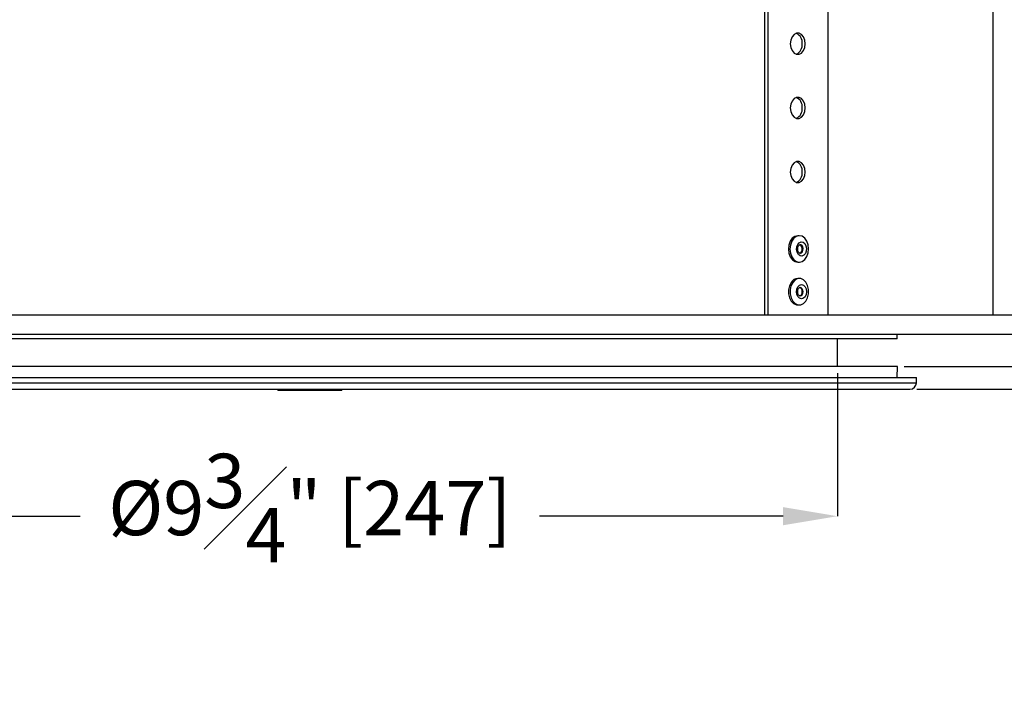
# Model space of a CAD drawing. Units: inches. Extents: x 196.9 to 262.7, y 21.7 to 73.
# Drawn here: x 218.6 to 227.7, y 39.9 to 46.2 of the extents above; entities that cross this region are included whole.
import ezdxf

# ---------------------------------------------------------------- set-up
doc = ezdxf.new("R2010")
doc.units = ezdxf.units.IN
doc.header["$PDSIZE"] = -1
doc.styles.add('Arial', font='ARIALUNI.ttf')
doc.dimstyles.new('Atlas', dxfattribs={"dimtxt": 0.5, "dimasz": 0.5, "dimexe": 0, "dimexo": 0.0625, "dimgap": 0.25, "dimtad": 0, "dimtih": 1, "dimtoh": 1, "dimdec": 4, "dimrnd": 1e-09, "dimzin": 12, "dimdsep": 46, "dimlunit": 4, "dimtxsty": 'Arial', "dimcen": 0.09, "dimadec": 0, "dimazin": 3, "dimtfac": 1, "dimtdec": 4, "dimtofl": 0, "dimtmove": 0, "dimatfit": 3, "dimfxl": 1, "dimfrac": 1, "dimtolj": 1, "dimtzin": 12, "dimarcsym": 0})

# ---------------------------------------------------------------- blocks, each defined once
blk = doc.blocks.new('_D')
at = {"color": 0, "lineweight": -2, "transparency": 16777216}
for p, q in [((216.3916, 42.9685), (216.3916, 41.6528)), ((226.1151, 42.9685), (226.1151, 41.6528)), ((216.8916, 41.6528), (219.1361, 41.6528)), ((225.6151, 41.6528), (223.3706, 41.6528))]:
    blk.add_line(p, q, dxfattribs=at)
at = {"color": 0, "transparency": 16777216}
for points in [[(216.8916, 41.7362), (216.8916, 41.5695), (216.3916, 41.6528)], [(225.6151, 41.7362), (225.6151, 41.5695), (226.1151, 41.6528)]]:
    blk.add_solid(points, dxfattribs=at)
at = {"layer": 'Defpoints', "color": 0, "transparency": 16777216}
for p in [(216.3916, 43.031), (226.1151, 43.031), (216.3916, 41.6528)]:
    blk.add_point(p, dxfattribs=at)
at = {"color": 0, "transparency": 16777216, "insert": (221.2534, 42.2279), "char_height": 0.5, "attachment_point": 2, "style": 'Arial'}
blk.add_mtext('\\A1;%%c9{\\H1x;\\S3#4;}" [247]', dxfattribs=at)
blk = doc.blocks.new('*D9')
at = {"color": 0, "lineweight": -2, "transparency": 16777216}
for p, q in [((231.5469, 43.8263), (231.5469, 45.9548)), ((231.5469, 45.9548), (232.0469, 45.9548)), ((228.205, 43.3263), (231.5469, 43.3263)), ((226.7315, 43.031), (231.5469, 43.031)), ((231.5469, 42.531), (231.5469, 42.031))]:
    blk.add_line(p, q, dxfattribs=at)
at = {"color": 0, "transparency": 16777216}
for points in [[(231.4636, 43.8263), (231.6303, 43.8263), (231.5469, 43.3263)], [(231.4636, 42.531), (231.6303, 42.531), (231.5469, 43.031)]]:
    blk.add_solid(points, dxfattribs=at)
at = {"layer": 'Defpoints', "color": 0, "transparency": 16777216}
for p in [(228.1425, 43.3263), (226.669, 43.031), (231.5469, 43.031)]:
    blk.add_point(p, dxfattribs=at)
at = {"color": 0, "transparency": 16777216, "insert": (233.4822, 46.5307), "char_height": 0.5, "attachment_point": 2, "style": 'Arial'}
blk.add_mtext('\\A1;{\\H1x;\\S5#16;}" [7]', dxfattribs=at)
blk = doc.blocks.new('_D_5')
at = {"color": 0, "lineweight": -2, "transparency": 16777216}
for p, q in [((234.5419, 43.531), (234.5419, 44.031)), ((226.7315, 43.031), (234.5419, 43.031)), ((226.8468, 42.8224), (234.5419, 42.8224)), ((234.5419, 42.3224), (234.5419, 40.8224)), ((234.5419, 40.8224), (234.0419, 40.8224))]:
    blk.add_line(p, q, dxfattribs=at)
at = {"color": 0, "transparency": 16777216}
for points in [[(234.4586, 43.531), (234.6253, 43.531), (234.5419, 43.031)], [(234.4586, 42.3224), (234.6253, 42.3224), (234.5419, 42.8224)]]:
    blk.add_solid(points, dxfattribs=at)
at = {"layer": 'Defpoints', "color": 0, "transparency": 16777216}
for p in [(226.669, 43.031), (226.7843, 42.8224), (234.5419, 42.8224)]:
    blk.add_point(p, dxfattribs=at)
at = {"color": 0, "transparency": 16777216, "insert": (232.6083, 41.4029), "char_height": 0.5, "attachment_point": 2, "style": 'Arial'}
blk.add_mtext('\\A1;{\\H1x;\\S3#16;}" [5]', dxfattribs=at)

msp = doc.modelspace()

# ---------------------------------------------------------------- linework, layer by layer
at = {"color": 7, "linetype": 'Continuous', "lineweight": 25}
for p, q in [((225.44501, 51.27824), (225.44501, 43.50342)), ((225.47294, 51.27824), (225.47294, 43.50342)), ((226.02775, 51.27824), (226.02775, 43.50342)), ((227.55196, 43.50342), (227.55196, 46.35778)), ((225.76431, 44.23563), (225.75034, 44.23563)), ((225.77257, 44.15117), (225.76772, 44.15266)), ((225.7715, 44.07442), (225.76714, 44.07522)), ((225.75034, 43.99156), (225.76431, 43.99156)), ((225.76431, 43.84197), (225.75034, 43.84197)), ((225.75034, 43.5979), (225.76431, 43.5979)), ((226.14138, 43.50342), (214.36428, 43.50342)), ((228.14245, 43.50342), (226.14138, 43.50342)), ((226.14138, 43.32627), (214.36428, 43.32627)), ((221.27195, 43.2869), (215.84052, 43.2869)), ((226.66622, 43.2869), (221.27195, 43.2869)), ((226.11509, 43.03102), (226.11509, 43.2869)), ((228.14245, 43.32627), (226.14138, 43.32627)), ((226.66622, 43.2869), (226.66622, 43.32627)), ((226.66897, 43.03102), (215.83777, 43.03102)), ((226.66718, 42.92867), (226.66897, 43.03102)), ((217.19953, 42.92867), (226.84337, 42.92867)), ((226.84337, 42.88143), (226.84337, 42.92867)), ((217.24236, 42.82238), (226.78432, 42.82238)), ((220.95812, 42.82238), (220.95812, 42.81057)), ((221.54861, 42.81057), (220.95812, 42.81057)), ((221.10226, 42.81053), (221.10226, 42.81057)), ((221.15592, 42.81053), (221.15592, 42.81057)), ((221.34446, 42.81053), (221.15592, 42.81053)), ((221.34446, 42.81053), (221.34446, 42.81057)), ((221.44251, 42.81053), (221.34446, 42.81053)), ((221.44251, 42.81053), (221.44251, 42.81057)), ((221.54861, 42.81057), (221.54861, 42.82238))]:
    msp.add_line(p, q, dxfattribs=at)
at = {"color": 8, "linetype": 'Continuous', "lineweight": 25}
msp.add_line((217.19953, 42.88143), (226.84337, 42.88143), dxfattribs=at)
at = {"color": 7, "linetype": 'Continuous', "lineweight": 25, "flags": 128}
for points in [[(225.81969, 46.00317), (225.81551, 46.03683), (225.80347, 46.06643), (225.78502, 46.0884), (225.76238, 46.10009), (225.7383, 46.10009), (225.71567, 46.0884), (225.69722, 46.06643), (225.68517, 46.03683), (225.68099, 46.00317), (225.68517, 45.96951), (225.69722, 45.93991), (225.71567, 45.91794), (225.7383, 45.90625), (225.76238, 45.90625), (225.78502, 45.91794), (225.80347, 45.93991), (225.81551, 45.96951), (225.81969, 46.00317)], [(225.81969, 45.41268), (225.81551, 45.44634), (225.80347, 45.47594), (225.78502, 45.49791), (225.76238, 45.5096), (225.7383, 45.5096), (225.71567, 45.49791), (225.69722, 45.47594), (225.68517, 45.44634), (225.68099, 45.41268), (225.68517, 45.37902), (225.69722, 45.34942), (225.71567, 45.32745), (225.7383, 45.31576), (225.76238, 45.31576), (225.78502, 45.32745), (225.80347, 45.34942), (225.81551, 45.37902), (225.81969, 45.41268)], [(225.81969, 44.82218), (225.81551, 44.85584), (225.80347, 44.88544), (225.78502, 44.90741), (225.76238, 44.9191), (225.7383, 44.9191), (225.71567, 44.90741), (225.69722, 44.88544), (225.68517, 44.85584), (225.68099, 44.82218), (225.68517, 44.78852), (225.69722, 44.75892), (225.71567, 44.73695), (225.7383, 44.72526), (225.76238, 44.72526), (225.78502, 44.73695), (225.80347, 44.75892), (225.81551, 44.78852), (225.81969, 44.82218)], [(225.75034, 44.23563), (225.74934, 44.23562), (225.72282, 44.22921), (225.69899, 44.21148), (225.68019, 44.18417), (225.66825, 44.14995), (225.66435, 44.11217), (225.66887, 44.07453), (225.68136, 44.04072), (225.70061, 44.01404), (225.72472, 43.9971), (225.75034, 43.99156)], [(225.78993, 44.23009), (225.76331, 44.23562), (225.73678, 44.22921), (225.71295, 44.21148), (225.69415, 44.18417), (225.68222, 44.14995), (225.67832, 44.11217), (225.68284, 44.07453), (225.69533, 44.04072), (225.71457, 44.01404), (225.73869, 43.9971), (225.76531, 43.99157), (225.79183, 43.99798), (225.81566, 44.01571), (225.83446, 44.04302), (225.8464, 44.07724), (225.8503, 44.11501), (225.84578, 44.15265), (225.83329, 44.18647), (225.81404, 44.21315), (225.78993, 44.23009)], [(225.77115, 44.05136), (225.75541, 44.06353), (225.74415, 44.08332), (225.73908, 44.10772), (225.74098, 44.13302), (225.74956, 44.15535), (225.7635, 44.17133), (225.7807, 44.17852), (225.79852, 44.17583), (225.81426, 44.16366), (225.82552, 44.14386), (225.83059, 44.11946), (225.82869, 44.09417), (225.82011, 44.07183), (225.80617, 44.05585), (225.78897, 44.04866), (225.77115, 44.05136)], [(225.76904, 44.0748), (225.77719, 44.07873), (225.78561, 44.08838), (225.79079, 44.10186), (225.79193, 44.11714), (225.78888, 44.13187), (225.78208, 44.14382), (225.77257, 44.15117)], [(225.70325, 43.80587), (225.68753, 43.77489), (225.67932, 43.73853), (225.67943, 43.70035), (225.68785, 43.66408), (225.70375, 43.63329), (225.72558, 43.61097), (225.7512, 43.59932), (225.77811, 43.59948), (225.80366, 43.61142), (225.82536, 43.63399), (225.84109, 43.66497), (225.8493, 43.70133), (225.84919, 43.73951), (225.84077, 43.77578), (225.82487, 43.80658), (225.80303, 43.82889), (225.77741, 43.84054), (225.75051, 43.84038), (225.72495, 43.82844), (225.70325, 43.80587)], [(225.68929, 43.80587), (225.67356, 43.77489), (225.66535, 43.73853), (225.66546, 43.70035), (225.67388, 43.66408), (225.68978, 43.63329), (225.71161, 43.61097), (225.73724, 43.59932), (225.75034, 43.5979)], [(225.81745, 43.67402), (225.80259, 43.6598), (225.78502, 43.65474), (225.76743, 43.6596), (225.75248, 43.67364), (225.74246, 43.69474), (225.73889, 43.71966), (225.74232, 43.74463), (225.75222, 43.76584), (225.76708, 43.78006), (225.78465, 43.78512), (225.80224, 43.78026), (225.81719, 43.76622), (225.8272, 43.74513), (225.83077, 43.7202), (225.82735, 43.69523), (225.81745, 43.67402)], [(225.76431, 43.68056), (225.76442, 43.68056), (225.77503, 43.68362), (225.784, 43.69221), (225.78998, 43.70501), (225.79205, 43.72009), (225.78989, 43.73514), (225.78384, 43.74788), (225.77482, 43.75636), (225.76431, 43.7593)]]:
    msp.add_lwpolyline(points, dxfattribs=at)
at = {"color": 8, "linetype": 'Continuous', "lineweight": 25, "flags": 128}
for points in [[(225.77152, 44.07423), (225.77406, 44.07439), (225.78445, 44.07873), (225.79287, 44.08838), (225.79805, 44.10186), (225.79919, 44.11714), (225.79613, 44.13187), (225.78933, 44.14382), (225.77983, 44.15117), (225.77184, 44.15296)], [(225.79126, 43.69221), (225.79724, 43.70501), (225.79931, 43.72009), (225.79715, 43.73514), (225.7911, 43.74788), (225.78208, 43.75636), (225.77145, 43.7593), (225.77134, 43.7593)], [(225.77172, 43.68056), (225.78229, 43.68362), (225.79126, 43.69221)]]:
    msp.add_lwpolyline(points, dxfattribs=at)
at = {"color": 7, "linetype": 'Continuous', "lineweight": 25}
for centre, radius, start, end in [((225.69639, 46.01249), 0.09583, 354.421608, 65.336491), ((225.69639, 45.99385), 0.09583, 294.663509, 5.578392), ((225.69692, 45.42213), 0.09531, 354.308939, 66.296541), ((225.69639, 45.40336), 0.09583, 294.663509, 5.578392), ((225.69635, 44.83149), 0.09587, 354.430425, 65.26127), ((225.69683, 44.81276), 0.0954, 293.871564, 5.671316), ((225.75329, 43.76729), 0.07473, 92.262726, 148.921799), ((226.78432, 42.88143), 0.05905, 270, 0)]:
    msp.add_arc(centre, radius, start, end, dxfattribs=at)
for points, knots in [([(225.76714, 44.07522), (225.76591, 44.07588), (225.76287, 44.07751), (225.75701, 44.08399), (225.75175, 44.0954), (225.7492, 44.10962), (225.74998, 44.12436), (225.75393, 44.1375), (225.76, 44.14721), (225.76667, 44.15198), (225.76967, 44.1536), (225.77163, 44.15288), (225.77174, 44.15284)], [0, 0, 0, 0, 0.0747149, 0.1839813, 0.3001794, 0.4143665, 0.529925, 0.645076, 0.7575059, 0.8687288, 0.9923882, 1, 1, 1, 1]), ([(225.77168, 43.68094), (225.771, 43.68083), (225.76853, 43.68044), (225.76376, 43.68295), (225.75678, 43.69064), (225.7516, 43.70226), (225.74917, 43.71652), (225.75008, 43.73123), (225.75412, 43.7443), (225.76027, 43.75374), (225.76676, 43.75871), (225.76984, 43.75907), (225.77144, 43.75925)], [0, 0, 0, 0, 0.0471309, 0.1689423, 0.2686679, 0.3739249, 0.4776645, 0.5826506, 0.6871734, 0.7891839, 0.8902938, 1, 1, 1, 1])]:
    msp.add_open_spline(points, degree=3, knots=knots, dxfattribs=at)

# ---------------------------------------------------------------- dimensions: what is measured, and where the dimension line sits
for base, p1, p2, picture, middle in [((231.546924, 43.031022), (228.142453, 43.326269), (226.668969, 43.031022), '*D9', (233.482236, 45.954795)), ((234.54193, 42.82238), (226.66897, 43.03102), (226.78432, 42.82238), '_D_5', (232.60832, 40.82238))]:
    dim = msp.add_linear_dim(base=base, p1=p1, p2=p2, angle=90, dimstyle='Atlas')
    dim.commit()
    dim.dimension.update_dxf_attribs({"geometry": picture, "text_midpoint": middle, "dimtype": 160})
dim = msp.add_linear_dim(base=(216.3916428, 41.6528473), p1=(226.1150935, 43.0310221), p2=(216.3916428, 43.0310221), text='%%c<>', dimstyle='Atlas')
dim.commit()
dim.dimension.update_dxf_attribs({"geometry": '_D', "text_midpoint": (221.2533681, 41.6528473), "dimtype": 160})

doc.saveas('drawing.dxf')
